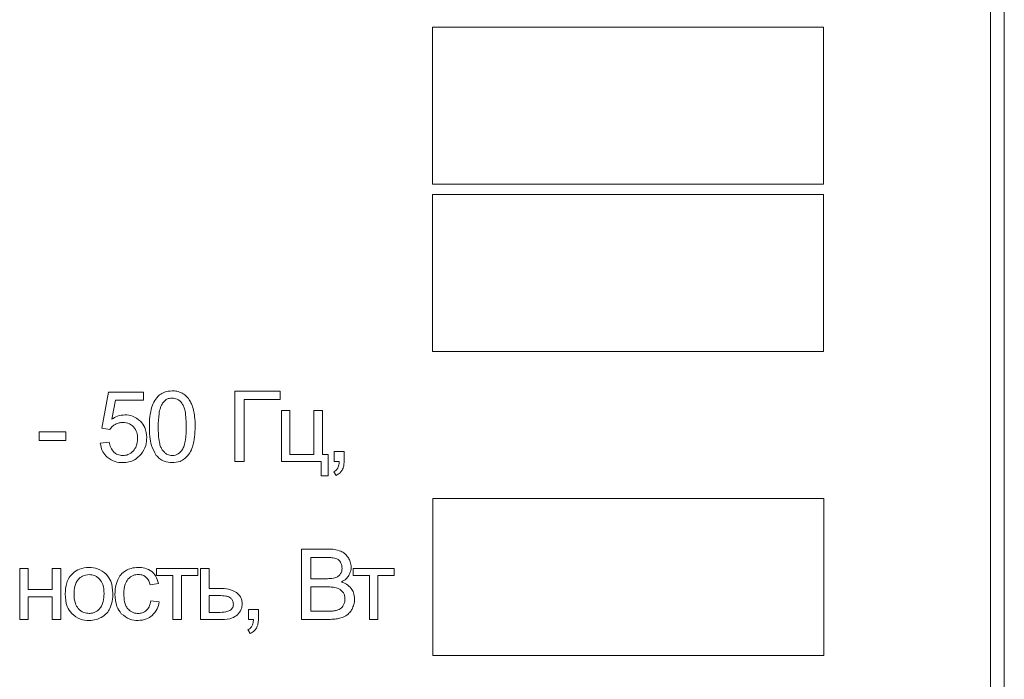
# Model space of a CAD drawing. Units: millimetres. Extents: x -1184 to 1689, y -1145 to 699.
# Drawn here: x 1409 to 1444, y 478 to 501 of the extents above; entities that cross this region are included whole.
import ezdxf

# ---------------------------------------------------------------- set-up
doc = ezdxf.new("R2010")
doc.units = ezdxf.units.MM

msp = doc.modelspace()

# ---------------------------------------------------------------- linework, layer by layer
at = {"color": 7, "linetype": 'Continuous', "lineweight": 15}
for p, q in [((1444.471, 457.856), (1444.471, 544.856)), ((1443.971, 460.659), (1443.971, 542.053)), ((1437.971, 500.985), (1423.916, 500.985)), ((1423.916, 500.985), (1423.916, 495.344)), ((1437.971, 495.344), (1437.971, 500.985)), ((1423.916, 495.344), (1437.971, 495.344)), ((1437.971, 494.972), (1423.916, 494.972)), ((1423.916, 494.972), (1423.916, 489.331)), ((1437.971, 489.331), (1437.971, 494.972)), ((1423.916, 489.331), (1437.971, 489.331)), ((1412.268, 487.875), (1412.024, 486.577)), ((1413.52, 487.875), (1412.268, 487.875)), ((1413.52, 487.579), (1413.52, 487.875)), ((1418.44, 487.907), (1416.806, 487.907)), ((1416.806, 487.907), (1416.806, 485.381)), ((1418.44, 487.611), (1418.44, 487.907)), ((1412.38, 486.898), (1412.515, 487.579)), ((1412.515, 487.579), (1413.52, 487.579)), ((1417.141, 485.381), (1417.141, 487.611)), ((1417.141, 487.611), (1418.44, 487.611)), ((1418.789, 487.212), (1418.478, 487.212)), ((1418.478, 487.212), (1418.478, 485.381)), ((1418.789, 485.635), (1418.789, 487.212)), ((1419.96, 487.212), (1419.65, 487.212)), ((1419.65, 487.212), (1419.65, 485.635)), ((1419.96, 485.635), (1419.96, 487.212)), ((1410.734, 486.45), (1409.774, 486.45)), ((1409.774, 486.45), (1409.774, 486.14)), ((1410.734, 486.14), (1410.734, 486.45)), ((1412.024, 486.577), (1412.317, 486.535)), ((1409.774, 486.14), (1410.734, 486.14)), ((1412.292, 486.069), (1411.968, 486.044)), ((1420.734, 485.734), (1420.381, 485.734)), ((1420.381, 485.734), (1420.381, 485.381)), ((1420.734, 485.381), (1420.734, 485.734)), ((1416.806, 485.381), (1417.141, 485.381)), ((1418.478, 485.381), (1419.907, 485.381)), ((1419.65, 485.635), (1418.789, 485.635)), ((1419.907, 485.381), (1419.907, 484.863)), ((1420.161, 485.635), (1419.96, 485.635)), ((1420.161, 484.863), (1420.161, 485.635)), ((1420.381, 485.381), (1420.557, 485.381)), ((1420.36, 485.014), (1420.444, 484.88)), ((1419.907, 484.863), (1420.161, 484.863)), ((1437.98, 484.05), (1423.925, 484.05)), ((1423.925, 484.05), (1423.925, 478.409)), ((1437.98, 478.409), (1437.98, 484.05)), ((1420.151, 482.232), (1419.203, 482.232)), ((1419.203, 482.232), (1419.203, 479.706)), ((1419.538, 481.936), (1419.538, 481.17)), ((1420.043, 481.936), (1419.538, 481.936)), ((1409.381, 481.537), (1409.071, 481.537)), ((1409.071, 481.537), (1409.071, 479.706)), ((1409.381, 480.775), (1409.381, 481.537)), ((1410.552, 481.537), (1410.242, 481.537)), ((1410.242, 481.537), (1410.242, 480.775)), ((1410.552, 479.706), (1410.552, 481.537)), ((1415.476, 481.537), (1413.994, 481.537)), ((1413.994, 481.537), (1413.994, 481.279)), ((1415.476, 481.279), (1415.476, 481.537)), ((1415.88, 481.537), (1415.569, 481.537)), ((1415.569, 481.537), (1415.569, 479.706)), ((1415.88, 480.821), (1415.88, 481.537)), ((1422.538, 481.537), (1421.056, 481.537)), ((1421.056, 481.537), (1421.056, 481.279)), ((1422.538, 481.279), (1422.538, 481.537)), ((1413.994, 481.279), (1414.58, 481.279)), ((1414.58, 481.279), (1414.58, 479.706)), ((1414.89, 479.706), (1414.89, 481.279)), ((1414.89, 481.279), (1415.476, 481.279)), ((1419.538, 481.17), (1420.085, 481.17)), ((1421.056, 481.279), (1421.642, 481.279)), ((1421.642, 481.279), (1421.642, 479.706)), ((1421.952, 479.706), (1421.952, 481.279)), ((1421.952, 481.279), (1422.538, 481.279)), ((1410.242, 480.775), (1409.381, 480.775)), ((1413.76, 480.951), (1414.06, 480.997)), ((1416.272, 480.821), (1415.88, 480.821)), ((1419.538, 480.874), (1419.538, 480.002)), ((1420.123, 480.874), (1419.538, 480.874)), ((1409.381, 479.706), (1409.381, 480.517)), ((1409.381, 480.517), (1410.242, 480.517)), ((1410.242, 480.517), (1410.242, 479.706)), ((1416.248, 480.563), (1415.88, 480.563)), ((1415.88, 480.563), (1415.88, 479.96)), ((1414.088, 480.334), (1413.785, 480.376)), ((1417.652, 480.059), (1417.299, 480.059)), ((1417.299, 480.059), (1417.299, 479.706)), ((1417.652, 479.706), (1417.652, 480.059)), ((1409.071, 479.706), (1409.381, 479.706)), ((1410.242, 479.706), (1410.552, 479.706)), ((1414.58, 479.706), (1414.89, 479.706)), ((1415.569, 479.706), (1416.345, 479.706)), ((1415.88, 479.96), (1416.207, 479.96)), ((1417.299, 479.706), (1417.475, 479.706)), ((1419.203, 479.706), (1420.167, 479.706)), ((1419.538, 480.002), (1420.167, 480.002)), ((1421.642, 479.706), (1421.952, 479.706)), ((1417.278, 479.339), (1417.363, 479.205)), ((1423.925, 478.409), (1437.98, 478.409))]:
    msp.add_line(p, q, dxfattribs=at)
for points, knots in [([(1414.556, 487.918), (1414.46, 487.911), (1414.294, 487.901), (1414.157, 487.809), (1414.099, 487.771)], [0, 0, 0, 0, 0.5804528, 1, 1, 1, 1]), ([(1414.913, 487.836), (1414.851, 487.862), (1414.737, 487.911), (1414.613, 487.916), (1414.556, 487.918)], [0, 0, 0, 0, 0.539787, 1, 1, 1, 1]), ([(1415.165, 487.6), (1415.126, 487.653), (1415.056, 487.748), (1414.956, 487.809), (1414.913, 487.836)], [0, 0, 0, 0, 0.565693, 1, 1, 1, 1]), ([(1414.099, 487.771), (1414.035, 487.706), (1413.915, 487.584), (1413.854, 487.424), (1413.825, 487.349)], [0, 0, 0, 0, 0.530958, 1, 1, 1, 1]), ([(1414.211, 487.479), (1414.182, 487.427), (1414.119, 487.307), (1414.062, 487.017), (1414.056, 486.784), (1414.051, 486.627)], [0, 0, 0, 0, 0.2020883, 0.4611677, 1, 1, 1, 1]), ([(1414.552, 487.66), (1414.514, 487.658), (1414.44, 487.653), (1414.314, 487.599), (1414.25, 487.525), (1414.211, 487.479)], [0, 0, 0, 0, 0.283507, 0.553294, 1, 1, 1, 1]), ([(1414.915, 487.455), (1414.888, 487.49), (1414.836, 487.555), (1414.715, 487.64), (1414.613, 487.653), (1414.552, 487.66)], [0, 0, 0, 0, 0.30432, 0.579041, 1, 1, 1, 1]), ([(1415.321, 487.225), (1415.299, 487.302), (1415.261, 487.433), (1415.193, 487.551), (1415.165, 487.6)], [0, 0, 0, 0, 0.587736, 1, 1, 1, 1]), ([(1413.825, 487.349), (1413.796, 487.229), (1413.738, 486.992), (1413.735, 486.748), (1413.734, 486.628)], [0, 0, 0, 0, 0.505494, 1, 1, 1, 1]), ([(1415.06, 486.627), (1415.056, 486.817), (1415.05, 487.059), (1414.982, 487.337), (1414.935, 487.419), (1414.915, 487.455)], [0, 0, 0, 0, 0.669369, 0.853937, 1, 1, 1, 1]), ([(1415.378, 486.628), (1415.376, 486.752), (1415.375, 486.953), (1415.335, 487.15), (1415.321, 487.225)], [0, 0, 0, 0, 0.620124, 1, 1, 1, 1]), ([(1412.856, 487.057), (1412.763, 487.048), (1412.592, 487.031), (1412.447, 486.939), (1412.38, 486.898)], [0, 0, 0, 0, 0.544314, 1, 1, 1, 1]), ([(1412.505, 486.713), (1412.552, 486.735), (1412.638, 486.775), (1412.732, 486.78), (1412.775, 486.782)], [0, 0, 0, 0, 0.547694, 1, 1, 1, 1]), ([(1412.775, 486.782), (1412.859, 486.775), (1413.006, 486.763), (1413.118, 486.668), (1413.165, 486.628)], [0, 0, 0, 0, 0.575705, 1, 1, 1, 1]), ([(1413.413, 486.828), (1413.322, 486.901), (1413.158, 487.034), (1412.949, 487.05), (1412.856, 487.057)], [0, 0, 0, 0, 0.554375, 1, 1, 1, 1]), ([(1413.64, 486.239), (1413.629, 486.365), (1413.611, 486.585), (1413.472, 486.755), (1413.413, 486.828)], [0, 0, 0, 0, 0.572675, 1, 1, 1, 1]), ([(1412.317, 486.535), (1412.346, 486.574), (1412.398, 486.645), (1412.471, 486.692), (1412.505, 486.713)], [0, 0, 0, 0, 0.551134, 1, 1, 1, 1]), ([(1413.165, 486.628), (1413.212, 486.562), (1413.301, 486.436), (1413.309, 486.282), (1413.312, 486.21)], [0, 0, 0, 0, 0.527334, 1, 1, 1, 1]), ([(1413.734, 486.628), (1413.737, 486.397), (1413.742, 486.031), (1413.918, 485.715), (1413.983, 485.599)], [0, 0, 0, 0, 0.632013, 1, 1, 1, 1]), ([(1414.051, 486.627), (1414.056, 486.436), (1414.061, 486.194), (1414.129, 485.916), (1414.176, 485.834), (1414.196, 485.798)], [0, 0, 0, 0, 0.669362, 0.853919, 1, 1, 1, 1]), ([(1414.915, 485.799), (1414.941, 485.847), (1415, 485.96), (1415.05, 486.243), (1415.056, 486.471), (1415.06, 486.627)], [0, 0, 0, 0, 0.192761, 0.44973, 1, 1, 1, 1]), ([(1415.287, 485.909), (1415.316, 486.029), (1415.373, 486.265), (1415.376, 486.508), (1415.378, 486.628)], [0, 0, 0, 0, 0.506166, 1, 1, 1, 1]), ([(1412.459, 485.712), (1412.415, 485.767), (1412.329, 485.872), (1412.304, 486.005), (1412.292, 486.069)], [0, 0, 0, 0, 0.5181307, 1, 1, 1, 1]), ([(1413.312, 486.21), (1413.306, 486.113), (1413.295, 485.949), (1413.198, 485.817), (1413.158, 485.762)], [0, 0, 0, 0, 0.5848684, 1, 1, 1, 1]), ([(1413.441, 485.646), (1413.505, 485.746), (1413.621, 485.927), (1413.634, 486.142), (1413.64, 486.239)], [0, 0, 0, 0, 0.548612, 1, 1, 1, 1]), ([(1411.968, 486.044), (1411.988, 485.933), (1412.023, 485.737), (1412.158, 485.594), (1412.216, 485.532)], [0, 0, 0, 0, 0.570939, 1, 1, 1, 1]), ([(1412.778, 485.593), (1412.711, 485.599), (1412.593, 485.609), (1412.5, 485.681), (1412.459, 485.712)], [0, 0, 0, 0, 0.566292, 1, 1, 1, 1]), ([(1413.158, 485.762), (1413.097, 485.708), (1412.987, 485.611), (1412.842, 485.598), (1412.778, 485.593)], [0, 0, 0, 0, 0.558475, 1, 1, 1, 1]), ([(1414.196, 485.798), (1414.224, 485.764), (1414.276, 485.698), (1414.395, 485.613), (1414.495, 485.601), (1414.556, 485.593)], [0, 0, 0, 0, 0.30685, 0.582308, 1, 1, 1, 1]), ([(1414.556, 485.593), (1414.594, 485.596), (1414.671, 485.602), (1414.804, 485.666), (1414.872, 485.747), (1414.915, 485.799)], [0, 0, 0, 0, 0.268622, 0.535007, 1, 1, 1, 1]), ([(1415.014, 485.487), (1415.078, 485.552), (1415.198, 485.674), (1415.258, 485.834), (1415.287, 485.909)], [0, 0, 0, 0, 0.531562, 1, 1, 1, 1]), ([(1412.216, 485.532), (1412.308, 485.47), (1412.478, 485.354), (1412.683, 485.344), (1412.778, 485.339)], [0, 0, 0, 0, 0.535381, 1, 1, 1, 1]), ([(1412.778, 485.339), (1412.852, 485.343), (1412.995, 485.352), (1413.238, 485.439), (1413.364, 485.567), (1413.441, 485.646)], [0, 0, 0, 0, 0.29503, 0.568799, 1, 1, 1, 1]), ([(1413.983, 485.599), (1414.024, 485.555), (1414.104, 485.467), (1414.299, 485.361), (1414.457, 485.347), (1414.556, 485.339)], [0, 0, 0, 0, 0.27663, 0.54617, 1, 1, 1, 1]), ([(1414.556, 485.339), (1414.652, 485.345), (1414.819, 485.356), (1414.956, 485.448), (1415.014, 485.487)], [0, 0, 0, 0, 0.580992, 1, 1, 1, 1]), ([(1420.557, 485.381), (1420.554, 485.329), (1420.549, 485.246), (1420.517, 485.17), (1420.504, 485.141)], [0, 0, 0, 0, 0.621111, 1, 1, 1, 1]), ([(1420.664, 485.066), (1420.686, 485.118), (1420.73, 485.219), (1420.732, 485.328), (1420.734, 485.381)], [0, 0, 0, 0, 0.5154072, 1, 1, 1, 1]), ([(1420.504, 485.141), (1420.484, 485.112), (1420.445, 485.057), (1420.387, 485.028), (1420.36, 485.014)], [0, 0, 0, 0, 0.541063, 1, 1, 1, 1]), ([(1420.444, 484.88), (1420.496, 484.907), (1420.584, 484.952), (1420.64, 485.032), (1420.664, 485.066)], [0, 0, 0, 0, 0.581281, 1, 1, 1, 1]), ([(1420.615, 482.156), (1420.539, 482.18), (1420.388, 482.228), (1420.229, 482.231), (1420.151, 482.232)], [0, 0, 0, 0, 0.507609, 1, 1, 1, 1]), ([(1420.427, 481.9), (1420.369, 481.912), (1420.242, 481.936), (1420.113, 481.936), (1420.043, 481.936)], [0, 0, 0, 0, 0.460691, 1, 1, 1, 1]), ([(1420.6, 481.769), (1420.574, 481.802), (1420.528, 481.861), (1420.458, 481.888), (1420.427, 481.9)], [0, 0, 0, 0, 0.553446, 1, 1, 1, 1]), ([(1420.889, 481.919), (1420.848, 481.975), (1420.774, 482.074), (1420.664, 482.131), (1420.615, 482.156)], [0, 0, 0, 0, 0.556435, 1, 1, 1, 1]), ([(1420.988, 481.586), (1420.983, 481.651), (1420.973, 481.769), (1420.915, 481.873), (1420.889, 481.919)], [0, 0, 0, 0, 0.5496162, 1, 1, 1, 1]), ([(1411.565, 481.576), (1411.444, 481.566), (1411.233, 481.549), (1411.062, 481.426), (1410.989, 481.373)], [0, 0, 0, 0, 0.570026, 1, 1, 1, 1]), ([(1412.181, 481.329), (1412.082, 481.408), (1411.901, 481.554), (1411.67, 481.569), (1411.565, 481.576)], [0, 0, 0, 0, 0.544981, 1, 1, 1, 1]), ([(1412.894, 481.465), (1412.824, 481.417), (1412.697, 481.33), (1412.627, 481.194), (1412.595, 481.132)], [0, 0, 0, 0, 0.551044, 1, 1, 1, 1]), ([(1413.33, 481.576), (1413.244, 481.57), (1413.091, 481.56), (1412.954, 481.494), (1412.894, 481.465)], [0, 0, 0, 0, 0.563089, 1, 1, 1, 1]), ([(1413.817, 481.425), (1413.737, 481.474), (1413.587, 481.565), (1413.412, 481.572), (1413.33, 481.576)], [0, 0, 0, 0, 0.530602, 1, 1, 1, 1]), ([(1420.595, 481.326), (1420.616, 481.362), (1420.655, 481.431), (1420.659, 481.51), (1420.66, 481.547)], [0, 0, 0, 0, 0.53235, 1, 1, 1, 1]), ([(1420.66, 481.547), (1420.657, 481.592), (1420.653, 481.67), (1420.615, 481.739), (1420.6, 481.769)], [0, 0, 0, 0, 0.573294, 1, 1, 1, 1]), ([(1420.901, 481.281), (1420.929, 481.335), (1420.979, 481.431), (1420.985, 481.539), (1420.988, 481.586)], [0, 0, 0, 0, 0.563677, 1, 1, 1, 1]), ([(1410.989, 481.373), (1410.94, 481.323), (1410.84, 481.22), (1410.727, 480.962), (1410.714, 480.755), (1410.706, 480.622)], [0, 0, 0, 0, 0.252033, 0.51692, 1, 1, 1, 1]), ([(1411.177, 481.145), (1411.151, 481.109), (1411.095, 481.033), (1411.035, 480.854), (1411.028, 480.713), (1411.024, 480.621)], [0, 0, 0, 0, 0.239863, 0.504851, 1, 1, 1, 1]), ([(1411.565, 481.318), (1411.482, 481.309), (1411.333, 481.293), (1411.225, 481.19), (1411.177, 481.145)], [0, 0, 0, 0, 0.5579086, 1, 1, 1, 1]), ([(1411.949, 481.144), (1411.919, 481.173), (1411.862, 481.231), (1411.732, 481.302), (1411.629, 481.312), (1411.565, 481.318)], [0, 0, 0, 0, 0.287821, 0.561166, 1, 1, 1, 1]), ([(1412.103, 480.631), (1412.099, 480.744), (1412.092, 480.931), (1411.989, 481.084), (1411.949, 481.144)], [0, 0, 0, 0, 0.608433, 1, 1, 1, 1]), ([(1412.421, 480.647), (1412.412, 480.796), (1412.396, 481.049), (1412.244, 481.247), (1412.181, 481.329)], [0, 0, 0, 0, 0.590134, 1, 1, 1, 1]), ([(1412.595, 481.132), (1412.564, 481.043), (1412.505, 480.875), (1412.499, 480.697), (1412.497, 480.614)], [0, 0, 0, 0, 0.534114, 1, 1, 1, 1]), ([(1412.814, 480.623), (1412.817, 480.742), (1412.822, 480.934), (1412.923, 481.094), (1412.961, 481.154)], [0, 0, 0, 0, 0.6227343, 1, 1, 1, 1]), ([(1412.961, 481.154), (1413.021, 481.208), (1413.131, 481.306), (1413.277, 481.317), (1413.342, 481.322)], [0, 0, 0, 0, 0.550019, 1, 1, 1, 1]), ([(1413.342, 481.322), (1413.398, 481.317), (1413.494, 481.309), (1413.573, 481.253), (1413.607, 481.229)], [0, 0, 0, 0, 0.568806, 1, 1, 1, 1]), ([(1413.607, 481.229), (1413.645, 481.187), (1413.718, 481.106), (1413.746, 481.001), (1413.76, 480.951)], [0, 0, 0, 0, 0.5226143, 1, 1, 1, 1]), ([(1414.06, 480.997), (1414.034, 481.093), (1413.991, 481.258), (1413.868, 481.376), (1413.817, 481.425)], [0, 0, 0, 0, 0.578566, 1, 1, 1, 1]), ([(1420.085, 481.17), (1420.155, 481.17), (1420.262, 481.17), (1420.367, 481.192), (1420.403, 481.199)], [0, 0, 0, 0, 0.654015, 1, 1, 1, 1]), ([(1420.403, 481.199), (1420.447, 481.215), (1420.521, 481.242), (1420.574, 481.301), (1420.595, 481.326)], [0, 0, 0, 0, 0.58496, 1, 1, 1, 1]), ([(1420.636, 481.05), (1420.697, 481.085), (1420.801, 481.144), (1420.871, 481.241), (1420.901, 481.281)], [0, 0, 0, 0, 0.580636, 1, 1, 1, 1]), ([(1416.865, 480.672), (1416.77, 480.72), (1416.584, 480.814), (1416.376, 480.819), (1416.272, 480.821)], [0, 0, 0, 0, 0.5055224, 1, 1, 1, 1]), ([(1420.492, 480.831), (1420.433, 480.845), (1420.311, 480.873), (1420.186, 480.873), (1420.123, 480.874)], [0, 0, 0, 0, 0.48901, 1, 1, 1, 1]), ([(1420.693, 480.684), (1420.663, 480.72), (1420.607, 480.786), (1420.528, 480.817), (1420.492, 480.831)], [0, 0, 0, 0, 0.549976, 1, 1, 1, 1]), ([(1420.988, 480.821), (1420.935, 480.877), (1420.835, 480.982), (1420.699, 481.028), (1420.636, 481.05)], [0, 0, 0, 0, 0.5370411, 1, 1, 1, 1]), ([(1421.112, 480.439), (1421.106, 480.517), (1421.095, 480.655), (1421.02, 480.771), (1420.988, 480.821)], [0, 0, 0, 0, 0.569302, 1, 1, 1, 1]), ([(1410.706, 480.622), (1410.714, 480.465), (1410.727, 480.204), (1410.881, 479.996), (1410.943, 479.913)], [0, 0, 0, 0, 0.598916, 1, 1, 1, 1]), ([(1411.024, 480.621), (1411.028, 480.504), (1411.034, 480.314), (1411.137, 480.157), (1411.177, 480.096)], [0, 0, 0, 0, 0.613431, 1, 1, 1, 1]), ([(1411.95, 480.096), (1411.976, 480.133), (1412.033, 480.21), (1412.092, 480.392), (1412.099, 480.537), (1412.103, 480.631)], [0, 0, 0, 0, 0.237774, 0.502413, 1, 1, 1, 1]), ([(1412.315, 480.093), (1412.349, 480.183), (1412.416, 480.362), (1412.419, 480.553), (1412.421, 480.647)], [0, 0, 0, 0, 0.503889, 1, 1, 1, 1]), ([(1412.497, 480.614), (1412.504, 480.46), (1412.517, 480.203), (1412.666, 479.995), (1412.725, 479.912)], [0, 0, 0, 0, 0.599978, 1, 1, 1, 1]), ([(1412.956, 480.088), (1412.931, 480.124), (1412.878, 480.2), (1412.824, 480.383), (1412.818, 480.528), (1412.814, 480.623)], [0, 0, 0, 0, 0.228282, 0.491167, 1, 1, 1, 1]), ([(1416.661, 480.47), (1416.638, 480.487), (1416.586, 480.525), (1416.443, 480.557), (1416.327, 480.561), (1416.248, 480.563)], [0, 0, 0, 0, 0.192617, 0.447186, 1, 1, 1, 1]), ([(1416.755, 480.258), (1416.749, 480.302), (1416.739, 480.382), (1416.685, 480.443), (1416.661, 480.47)], [0, 0, 0, 0, 0.542888, 1, 1, 1, 1]), ([(1417.072, 480.261), (1417.069, 480.307), (1417.063, 480.397), (1417.003, 480.549), (1416.917, 480.625), (1416.865, 480.672)], [0, 0, 0, 0, 0.290771, 0.562404, 1, 1, 1, 1]), ([(1420.766, 480.438), (1420.763, 480.488), (1420.757, 480.576), (1420.712, 480.652), (1420.693, 480.684)], [0, 0, 0, 0, 0.572328, 1, 1, 1, 1]), ([(1420.716, 480.225), (1420.732, 480.262), (1420.762, 480.33), (1420.765, 480.404), (1420.766, 480.438)], [0, 0, 0, 0, 0.541372, 1, 1, 1, 1]), ([(1421.036, 480.108), (1421.061, 480.167), (1421.104, 480.273), (1421.109, 480.388), (1421.112, 480.439)], [0, 0, 0, 0, 0.553224, 1, 1, 1, 1]), ([(1411.177, 480.096), (1411.239, 480.04), (1411.35, 479.939), (1411.499, 479.927), (1411.565, 479.921)], [0, 0, 0, 0, 0.556764, 1, 1, 1, 1]), ([(1411.565, 479.921), (1411.606, 479.924), (1411.687, 479.929), (1411.826, 479.98), (1411.903, 480.052), (1411.95, 480.096)], [0, 0, 0, 0, 0.285012, 0.557403, 1, 1, 1, 1]), ([(1412.006, 479.779), (1412.077, 479.825), (1412.203, 479.908), (1412.281, 480.037), (1412.315, 480.093)], [0, 0, 0, 0, 0.5607486, 1, 1, 1, 1]), ([(1413.324, 479.921), (1413.284, 479.924), (1413.205, 479.928), (1413.072, 479.976), (1413, 480.046), (1412.956, 480.088)], [0, 0, 0, 0, 0.290193, 0.563632, 1, 1, 1, 1]), ([(1413.629, 480.033), (1413.579, 479.997), (1413.488, 479.931), (1413.375, 479.924), (1413.324, 479.921)], [0, 0, 0, 0, 0.543579, 1, 1, 1, 1]), ([(1413.785, 480.376), (1413.77, 480.299), (1413.747, 480.17), (1413.663, 480.072), (1413.629, 480.033)], [0, 0, 0, 0, 0.604521, 1, 1, 1, 1]), ([(1413.833, 479.844), (1413.902, 479.92), (1414.03, 480.062), (1414.07, 480.248), (1414.088, 480.334)], [0, 0, 0, 0, 0.537037, 1, 1, 1, 1]), ([(1416.207, 479.96), (1416.301, 479.96), (1416.446, 479.961), (1416.581, 480.014), (1416.628, 480.032)], [0, 0, 0, 0, 0.646975, 1, 1, 1, 1]), ([(1416.628, 480.032), (1416.649, 480.047), (1416.691, 480.075), (1416.744, 480.151), (1416.751, 480.217), (1416.755, 480.258)], [0, 0, 0, 0, 0.283292, 0.550377, 1, 1, 1, 1]), ([(1416.899, 479.869), (1416.954, 479.933), (1417.053, 480.047), (1417.066, 480.196), (1417.072, 480.261)], [0, 0, 0, 0, 0.562684, 1, 1, 1, 1]), ([(1420.396, 480.015), (1420.435, 480.023), (1420.503, 480.037), (1420.564, 480.07), (1420.588, 480.084)], [0, 0, 0, 0, 0.589766, 1, 1, 1, 1]), ([(1420.588, 480.084), (1420.616, 480.105), (1420.668, 480.144), (1420.701, 480.199), (1420.716, 480.225)], [0, 0, 0, 0, 0.540687, 1, 1, 1, 1]), ([(1420.851, 479.873), (1420.891, 479.909), (1420.967, 479.977), (1421.014, 480.066), (1421.036, 480.108)], [0, 0, 0, 0, 0.532452, 1, 1, 1, 1]), ([(1410.943, 479.913), (1411.042, 479.834), (1411.225, 479.688), (1411.458, 479.674), (1411.565, 479.667)], [0, 0, 0, 0, 0.5410639, 1, 1, 1, 1]), ([(1411.565, 479.667), (1411.652, 479.673), (1411.806, 479.683), (1411.946, 479.75), (1412.006, 479.779)], [0, 0, 0, 0, 0.563625, 1, 1, 1, 1]), ([(1412.725, 479.912), (1412.821, 479.834), (1412.997, 479.688), (1413.224, 479.674), (1413.328, 479.667)], [0, 0, 0, 0, 0.541429, 1, 1, 1, 1]), ([(1413.328, 479.667), (1413.434, 479.676), (1413.619, 479.69), (1413.769, 479.798), (1413.833, 479.844)], [0, 0, 0, 0, 0.571209, 1, 1, 1, 1]), ([(1416.345, 479.706), (1416.47, 479.709), (1416.672, 479.715), (1416.836, 479.827), (1416.899, 479.869)], [0, 0, 0, 0, 0.62116, 1, 1, 1, 1]), ([(1417.475, 479.706), (1417.473, 479.654), (1417.468, 479.571), (1417.435, 479.494), (1417.423, 479.466)], [0, 0, 0, 0, 0.621111, 1, 1, 1, 1]), ([(1417.583, 479.391), (1417.605, 479.443), (1417.648, 479.544), (1417.651, 479.653), (1417.652, 479.706)], [0, 0, 0, 0, 0.515363, 1, 1, 1, 1]), ([(1420.167, 480.002), (1420.218, 480.002), (1420.294, 480.002), (1420.37, 480.012), (1420.396, 480.015)], [0, 0, 0, 0, 0.662534, 1, 1, 1, 1]), ([(1420.167, 479.706), (1420.25, 479.707), (1420.387, 479.71), (1420.521, 479.737), (1420.575, 479.748)], [0, 0, 0, 0, 0.6016889, 1, 1, 1, 1]), ([(1420.575, 479.748), (1420.633, 479.765), (1420.731, 479.794), (1420.816, 479.85), (1420.851, 479.873)], [0, 0, 0, 0, 0.58708, 1, 1, 1, 1]), ([(1417.423, 479.466), (1417.402, 479.436), (1417.364, 479.382), (1417.305, 479.353), (1417.278, 479.339)], [0, 0, 0, 0, 0.541042, 1, 1, 1, 1]), ([(1417.363, 479.205), (1417.414, 479.231), (1417.503, 479.276), (1417.559, 479.357), (1417.583, 479.391)], [0, 0, 0, 0, 0.581284, 1, 1, 1, 1])]:
    msp.add_open_spline(points, degree=3, knots=knots, dxfattribs=at)

doc.saveas('drawing.dxf')
